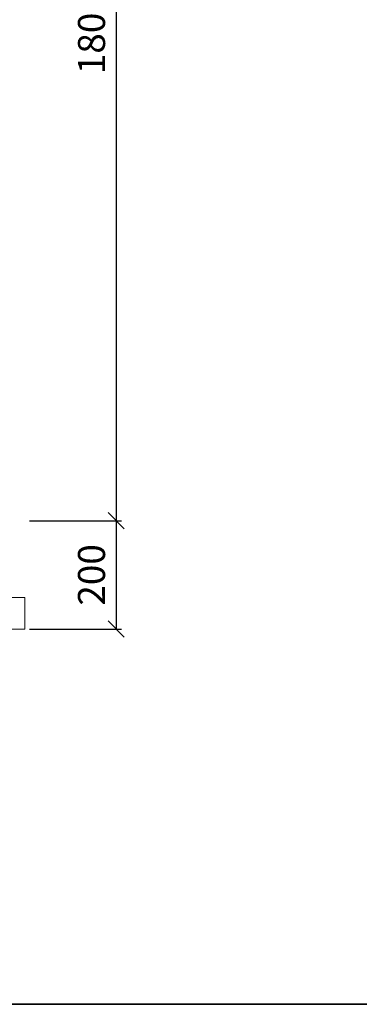
# Model space of a CAD drawing. Units: millimetres. Extents: x 30343 to 52179, y -29849 to -1011.
# Drawn here: x 40557 to 41184, y -15904 to -14086 of the extents above; entities that cross this region are included whole.
import ezdxf

# ---------------------------------------------------------------- set-up
doc = ezdxf.new("R2010")
doc.units = ezdxf.units.MM
doc.header["$LTSCALE"] = 3
for name, color, linetype, lineweight in [('6 Mitat', 7, 'Continuous', 35), ('AR13215 VS vaakakiskot', 7, 'Continuous', 20), ('KORPINEN-dimension', 9, 'Continuous', 13)]:
    doc.layers.add(name, color=color, linetype=linetype, lineweight=lineweight)
doc.layers.add('KORPINEN-block', color=253, linetype='Continuous')
doc.styles.get("Standard").update_dxf_attribs({"font": 'arial.ttf', "height": 50})
doc.dimstyles.new('GAIUS', dxfattribs={"dimscale": 10, "dimtxt": 5, "dimasz": 3, "dimexe": 1, "dimexo": 1, "dimgap": 2, "dimtad": 1, "dimdec": 0, "dimzin": 0, "dimdsep": 46, "dimtxsty": 'Standard', "dimblk1": 'OBLIQUE', "dimblk2": 'OBLIQUE', "dimsah": 1, "dimcen": 0, "dimclrt": 7, "dimadec": 0, "dimazin": 0, "dimtfac": 1, "dimtdec": 0, "dimtix": 1, "dimtmove": 0, "dimatfit": 3, "dimldrblk": 'OBLIQUE', "dimfxl": 1, "dimtolj": 1, "dimtzin": 0, "dimarcsym": 0})

# ---------------------------------------------------------------- blocks, each defined once
blk = doc.blocks.new('_OBLIQUE')
at = {"color": 0, "linetype": 'ByBlock'}
blk.add_line((-0.5, -0.5), (0.5, 0.5), dxfattribs=at)
blk = doc.blocks.new('*D216')
at = {"layer": 'DEFPOINTS', "color": 0, "transparency": 16777216}
for p in [(56265.1, -13210.9), (56265.1, -15010.9), (56435.1, -15010.9)]:
    blk.add_point(p, dxfattribs=at)
at = {"layer": 'KORPINEN-dimension', "color": 0, "lineweight": -2, "transparency": 16777216}
for p, q in [((56275.1, -13210.9), (56445.1, -13210.9)), ((56435.1, -13210.9), (56435.1, -15010.9)), ((56275.1, -15010.9), (56445.1, -15010.9))]:
    blk.add_line(p, q, dxfattribs=at)
at = {"layer": 'KORPINEN-dimension', "color": 0, "lineweight": -2, "transparency": 16777216, "xscale": 30, "yscale": 30, "zscale": 30}
for p, rotation in [((56435.1, -13210.9), 90), ((56435.1, -15010.9), 270)]:
    blk.add_blockref('_OBLIQUE', p, dxfattribs=dict(at, rotation=rotation))
at = {"layer": 'KORPINEN-dimension', "color": 7, "transparency": 16777216, "insert": (56389.6, -14110.9), "char_height": 50, "attachment_point": 5, "rotation": 90}
blk.add_mtext('\\A1;1800', dxfattribs=at)
blk = doc.blocks.new('*D217')
at = {"layer": 'DEFPOINTS', "color": 0, "transparency": 16777216}
for p in [(56265.1, -15010.9), (56265.1, -15210.9), (56435.1, -15210.9)]:
    blk.add_point(p, dxfattribs=at)
at = {"layer": 'KORPINEN-dimension', "color": 0, "lineweight": -2, "transparency": 16777216}
for p, q in [((56275.1, -15010.9), (56445.1, -15010.9)), ((56435.1, -15010.9), (56435.1, -15210.9)), ((56275.1, -15210.9), (56445.1, -15210.9))]:
    blk.add_line(p, q, dxfattribs=at)
at = {"layer": 'KORPINEN-dimension', "color": 0, "lineweight": -2, "transparency": 16777216, "xscale": 30, "yscale": 30, "zscale": 30}
for p, rotation in [((56435.1, -15010.9), 90), ((56435.1, -15210.9), 270)]:
    blk.add_blockref('_OBLIQUE', p, dxfattribs=dict(at, rotation=rotation))
at = {"layer": 'KORPINEN-dimension', "color": 7, "transparency": 16777216, "insert": (56389.6, -15110.9), "char_height": 50, "attachment_point": 5, "rotation": 90}
blk.add_mtext('\\A1;200', dxfattribs=at)
blk = doc.blocks.new('A$C63F0648F')
at = {"layer": 'KORPINEN-dimension'}
for base, p1, p2, picture, middle in [((2301.4, -2200), (2131.4, -400), (2131.4, -2200), '*D216', (2255.9, -1300)), ((2301.4, -2400), (2131.4, -2200), (2131.4, -2400), '*D217', (2255.9, -2300))]:
    dim = blk.add_linear_dim(base=base, p1=p1, p2=p2, angle=90, dimstyle='GAIUS', dxfattribs=at)
    dim.commit()
    dim.dimension.update_dxf_attribs({"geometry": picture, "text_midpoint": middle, "insert": (-54133.7, 12810.9)})

msp = doc.modelspace()

# ---------------------------------------------------------------- linework, layer by layer
at = {"layer": '6 Mitat', "color": 4}
msp.add_lwpolyline([(30349.4, -15903.5), (51427.4, -15903.5), (51427.4, -12227.5), (30349.4, -12227.5)], close=True, dxfattribs=at)
at = {"layer": 'AR13215 VS vaakakiskot', "color": 4}
msp.add_lwpolyline([(38420.7, -15210.9), (40566.7, -15210.9), (40566.7, -15152.9), (38420.7, -15152.9)], close=True, dxfattribs=at)

# ---------------------------------------------------------------- block references
at = {"layer": 'KORPINEN-block'}
msp.add_blockref('A$C63F0648F', (38433.7, -12810.9), dxfattribs=at)

doc.saveas('drawing.dxf')
